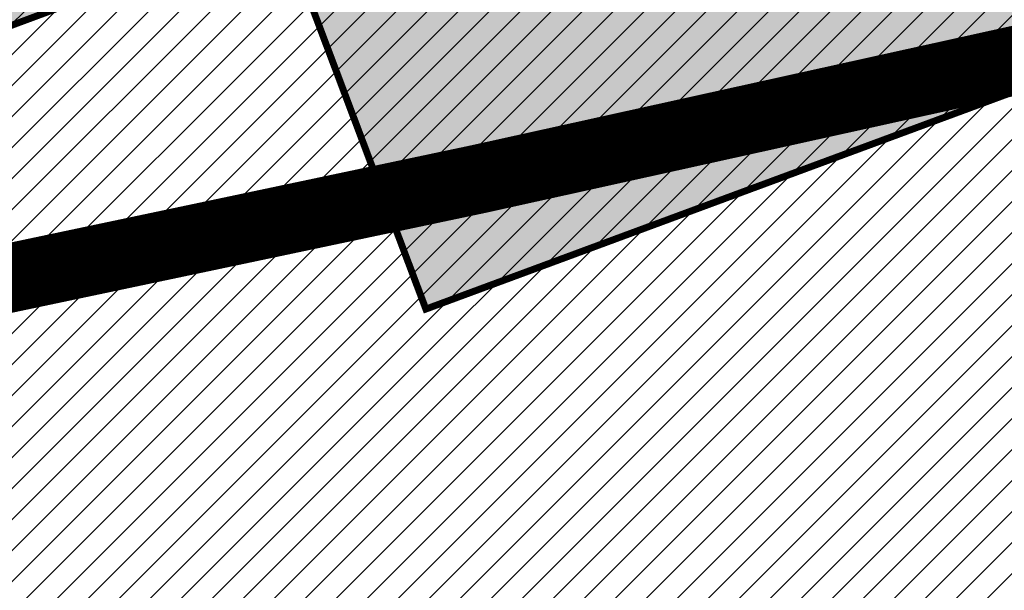
# Model space of a CAD drawing. Units: millimetres. Extents: x -511153 to 25189, y -6563528 to 13100.
# Drawn here: x 8594 to 8608, y 9811 to 9820 of the extents above; entities that cross this region are included whole.
import ezdxf

# ---------------------------------------------------------------- set-up
doc = ezdxf.new("R2010")
doc.units = ezdxf.units.MM
for name, pattern in [('ACAD_ISO04W100', [30, 24, -3, 0, -3]), ('CENTER', [16, 10, -2, 2, -2]), ('Tkm_921_50', [4, 1, -3])]:
    doc.linetypes.add(name, pattern=pattern)
doc.layers.add('______MAANTEEAMETI_PLANEERING', color=7, linetype='Continuous', lineweight=13)
doc.layers.add('OPT-kontaktv-elamumaa', color=2, linetype='Continuous', lineweight=9)
for name, color, linetype in [('OPT-maapealne hoonestusala', 7, 'CENTER'), ('OPT-tee kontuurjoon', 7, 'Continuous'), ('tee', 253, 'Continuous'), ('TL_katend_AB_JRT', 133, 'Continuous'), ('TL_katend_AB_KT', 41, 'Continuous'), ('TL_katend_muldeserv', 34, 'Continuous'), ('TL_L_kattemärgistus', 7, 'Continuous'), ('TL_tee_äk_8x20', 210, 'Continuous'), ('TL_tee_äk_ST_10cm', 192, 'Continuous')]:
    doc.layers.add(name, color=color, linetype=linetype)
for name, color, linetype, true_color in [('TL_katend_AB_ST-1', 7, 'Continuous', 0xcbcbcb), ('TL_katend_AB_ST-1a', 7, 'Continuous', 0xcbcbcb), ('TL_katend_haljastus_muru', 7, 'Continuous', 0xe9ffa8), ('TL_tee_murukaitseriba', 7, 'Murukaitse', 0xb57e40), ('TL_tee_servajoon', 1, 'Continuous', 0xff0000)]:
    doc.layers.add(name, color=color, linetype=linetype, true_color=true_color)
doc.styles.add('RP_lines', font='swissl.ttf')
doc.linetypes.add('Murukaitse', pattern='A,0.4,["|",RP_lines,S=0.29,R=0,X=0,Y=-0.305],0', length=0.4)

# ---------------------------------------------------------------- blocks, each defined once
blk = doc.blocks.new('A$C081406f7')
at = {"layer": 'TL_katend_AB_JRT', "transparency": 33554687}
h = blk.add_hatch(color=256, dxfattribs=at)
h.dxf.hatch_style = 1
edge = h.paths.add_edge_path()
edge.add_line((1238.03755399806, 895.507727028802), (1236.573238190264, 895.8329641995952))
edge.add_arc((812.6538120446494, 989.9891250981018), 434.2499999985864, 278.42358354365007, 347.4773947864304, ccw=False)
edge.add_arc((966.0656855625566, -45.96326742041856), 613.0000000020066, 98.42358354406406, 103.1092081943174)
edge.add_line((827.0324824559502, 551.0616637477651), (818.9343210194493, 549.1757905371487))
edge.add_arc((753.8404723717831, 828.6964348163456), 286.9999994948129, 278.9447611017615, 283.1092081942477, ccw=False)
edge.add_arc((797.1422542578075, 553.583357302472), 8.499999972982454, 213.8656565551455, 278.94476124885875, ccw=False)
edge.add_arc((751.3486475009704, 522.8511579474434), 46.6499999998294, 33.86565664215939, 80.02617908076444)
edge.add_arc((767.3693766439101, 613.9527702359483), 45.84955418204962, 246.36187232451698, 260.02621233503993, ccw=False)
edge.add_arc((747.5822471051943, 568.7438330380246), 3.499999999808036, 66.36197162021725, 148.5176474908606)
edge.add_line((744.5974434057716, 570.5716587612405), (744.4117226545932, 570.2683804025874))
edge.add_arc((767.3694772499148, 613.9531991500407), 49.34999376957271, 242.2766531950009, 244.023942322641)
edge.add_line((745.7544007047545, 569.5886823488399), (745.8766449912218, 569.7883048802614))
edge.add_arc((747.5822471051943, 568.7438330380246), 2.000000000103188, 66.36197162043612, 148.517647481358, ccw=False)
edge.add_arc((767.3695055353455, 613.9531969800591), 47.34999680062581, 246.3619396387566, 260.026147109813)
edge.add_arc((751.3486474951496, 522.8511579390615), 45.150000008897, 27.125517666999883, 80.02617907527531, ccw=False)
edge.add_arc((801.6699142513098, 559.9189355196431), 19.35000019557606, 238.40627321629, 245.9109499611945)
edge.add_arc((751.3486473585945, 522.8511578729376), 46.65000016205802, 24.57761558553081, 27.67903173071565)
edge.add_line((792.6601932924241, 544.5209222389385), (792.7407693163259, 544.604107350111))
edge.add_arc((797.1422542715445, 553.5833573210984), 9.99999999262469, 243.8866438613974, 278.944761133879)
edge.add_arc((753.8404721090337, 828.6964359162375), 288.5000006254982, 278.944761119395, 283.1092081727512)
edge.add_line((819.2745326608419, 547.7148812180385), (827.3726943674264, 549.6007544901222))
edge.add_arc((966.0656855709385, -45.96326740831137), 611.4999999908547, 98.42358354425102, 103.10920818013199, ccw=False)
edge.add_arc((812.6538120339392, 989.989125110209), 435.7500000124755, 278.4235835458725, 347.4773947851821)
at = {"layer": 'TL_katend_AB_KT', "transparency": 33554687}
h = blk.add_hatch(color=256, dxfattribs=at)
h.dxf.hatch_style = 1
edge = h.paths.add_edge_path()
edge.add_arc((760.1527486059349, 607.7751159192994), 36.50000031233424, 216.4709249278293, 220.5661217626804)
edge.add_arc((767.3694800558733, 613.953204694204), 45.99999998242128, 220.5661217680934, 239.0436415470302)
edge.add_arc((744.7365387036698, 576.220593274571), 1.999999996075174, 239.0436414859668, 290.8371826000182)
edge.add_arc((747.5822397817392, 568.7438758024946), 5.999957427756725, 66.36174381000382, 110.8372624563138, ccw=False)
edge.add_arc((767.369480105117, 613.9532048217952), 43.35000012027727, 246.36197163502, 260.0261790581303)
edge.add_arc((751.3486475094687, 522.851157954894), 49.14999998997733, 33.86565664101278, 80.02617908894189, ccw=False)
edge.add_arc((797.1422542728251, 553.5833573248237), 5.999999996550032, 213.8656566117462, 278.9447611262895)
edge.add_arc((753.8404722156702, 828.6964352149516), 284.4999999166608, 278.9447611201475, 283.1092081957379)
edge.add_line((818.3673013777006, 551.6106393486261), (826.4654628441203, 553.4965125657618))
edge.add_arc((966.0656856120331, -45.96326782554388), 615.5000004091335, 98.42358354416808, 103.10920819244808, ccw=False)
edge.add_arc((812.6538122210186, 989.9891245244071), 431.7499994060585, 278.4235835301186, 301.2678118288986)
edge.add_arc((1036.229862837587, 621.8053231630474), 0.9999999931718436, 301.267811466231, 384.6241389301952)
edge.add_line((1037.138923479128, 622.2219869801775), (1035.411402901169, 625.9910231325775))
edge.add_line((1035.411402901169, 625.9910231325775), (1043.022154523758, 629.4504788648337))
edge.add_line((1043.022154523758, 629.4504788648337), (1044.174065098632, 626.9162925630808))
edge.add_arc((1045.0844305465, 627.3300978131592), 1.000000016831884, 204.4440994609513, 302.6560834414602)
edge.add_arc((812.6538120288169, 989.9891251008958), 431.7500000139557, 302.6560844126325, 330.7799349023452)
edge.add_arc((1188.591380374623, 779.7119099330157), 0.9999999994466008, 330.7799348853426, 490.6167012945004)
edge.add_line((1187.94038486341, 780.4709915118292), (1187.495170743205, 780.089171689935))
edge.add_line((1187.495170743205, 780.089171689935), (1184.793539382983, 783.2393602589145))
edge.add_line((1184.793539382983, 783.2393602589145), (1188.145013480564, 786.1136159887537))
edge.add_arc((1165.490360954311, 812.5296650798991), 34.80001337170807, 310.6167013353277, 311.8109274034694)
edge.add_line((1188.690647156094, 786.5915145901963), (1190.738482284825, 784.3020145865157))
edge.add_arc((1191.483831148362, 784.9686892200261), 0.9999999976706904, 221.8109274321829, 331.5780255344601)
edge.add_arc((812.6538120631594, 989.9891250934452), 431.7499999812208, 331.5780253392793, 340.1870040582577)
edge.add_arc((1217.905096948612, 843.9858423052356), 0.9999999971670548, 340.1870038771584, 441.6590611897906)
edge.add_arc((1217.760033741477, 842.9964199140668), 1.999999997926284, 81.6590609044218, 160.0567078618602)
edge.add_arc((812.6535318527604, 989.9893153356388), 428.9503326123771, 333.29984260979995, 340.0566967037109, ccw=False)
edge.add_arc((1165.490369807347, 812.5296550029889), 33.99999995879758, 310.6167010714677, 333.2998485069722, ccw=False)
edge.add_line((1187.624217073317, 786.7208812544122), (1175.922845574678, 776.6856749244034))
edge.add_line((1175.922845574678, 776.6856749244034), (1172.531351141632, 779.0466232066974))
edge.add_line((1172.531351141632, 779.0466232066974), (1185.020235039177, 789.7572075817734))
edge.add_arc((1165.490310639143, 812.5297115659341), 30.00008141288409, 310.6167165254561, 333.2998027803677)
edge.add_arc((812.6526808926137, 989.989652809687), 424.9512476492056, 333.2998534577906, 340.0566929611683)
edge.add_arc((1217.760033742175, 842.9964199122041), 6.000000000047609, 72.15919044273221, 160.0567078173691, ccw=False)
edge.add_arc((1219.904647490126, 849.6597998198122), 0.9999999942846093, 252.1591901560946, 340.9872202558288)
edge.add_arc((812.6538119966863, 989.9891251111403), 431.7500000491686, 340.9872199025498, 347.4773947858894)
edge.add_line((1234.132711845683, 896.3750261487439), (1245.27446086565, 946.5385396732017))
edge.add_arc((1215.988144716946, 953.0432830872014), 30.0000000073968, 347.4773947870228, 361.8389063469438)
edge.add_arc((1279.955184762599, 955.0970085663721), 33.99999999687243, 167.477394787649, 181.8389063511254, ccw=False)
edge.add_line((1246.764026471879, 962.4690510993823), (1250.666872519185, 980.0408407850191))
edge.add_arc((1283.858030817937, 972.6687982473522), 34.00000000573532, 149.221597690627, 167.4773947829236, ccw=False)
edge.add_arc((1228.872248320025, 1005.418816999532), 30.00000003466059, 329.2215977175597, 365.1314120587608)
edge.add_arc((1215.575752781937, 1004.224788232706), 43.34999997047248, 5.131412069857352, 26.48547937324309)
edge.add_arc((1305.975541555905, 1049.267858514562), 57.64999998398533, 190.8671647634259, 206.4854793711078, ccw=False)
edge.add_arc((1295.663835851243, 1047.288264896721), 47.14999686824728, 161.6062736441554, 190.8671647448665, ccw=False)
edge.add_arc((1249.97379488172, 1062.481762013398), 1.000000000257591, 341.6062887274181, 421.2869335099446)
edge.add_line((1250.454218402854, 1063.358798637986), (1249.886534570018, 1063.669730770402))
edge.add_line((1249.886534570018, 1063.669730770402), (1251.394356979989, 1066.422635067254))
edge.add_arc((1251.870591191924, 1067.304499796592), 1.002239704595311, 241.6295825645544, 332.3749281381316)
edge.add_arc((1295.663837659056, 1047.288277206011), 47.15000119949782, 153.89316580047, 155.5017181325828, ccw=False)
edge.add_arc((1247.082247634768, 1061.075199609622), 9.349999986054199, 31.74660386353679, 48.11787214852751, ccw=False)
edge.add_arc((1295.663836585241, 1047.288277724758), 44.73000000743441, 155.278346564984, 190.8670968412742)
edge.add_arc((1305.975541565218, 1049.267858513631), 55.22999999285027, 190.8670968416671, 206.4854793678936)
edge.add_arc((1215.575752748991, 1004.224788219668), 45.770000004756, 5.13141208807059, 26.485479366982076, ccw=False)
edge.add_arc((1228.872248351923, 1005.418816993013), 32.4200000035485, -30.778402303526093, 5.131412084076601, ccw=False)
edge.add_arc((1283.858030845411, 972.668798238039), 31.58000003442354, 149.2215977017475, 167.4773947747526)
edge.add_line((1253.029302021721, 979.5161248175427), (1249.126455974416, 961.944335131906))
edge.add_arc((1279.955184770282, 955.0970085663721), 31.58000000418229, 167.4773947885499, 181.8389063478702)
edge.add_arc((1215.988144712057, 953.0432830899954), 32.42000001252146, -12.522605213988925, 1.8389063447784793, ccw=False)
edge.add_line((1247.636890367721, 946.0138237057254), (1236.495141344378, 895.8503101719543))
edge.add_arc((812.6538120427867, 989.9891250999644), 434.1700000002187, 278.42358354346834, 347.4773947848645, ccw=False)
edge.add_arc((966.0656855832785, -45.96326759457588), 613.0800001776895, 98.42358354387078, 103.1092081993893)
edge.add_line((827.0143377571367, 551.139578894712), (818.9161764063174, 549.2537057027221))
edge.add_arc((753.8404720904073, 828.6964361043647), 286.9200008130086, 278.9447611172761, 283.109208193448, ccw=False)
edge.add_arc((797.1422542647924, 553.5833573127165), 8.41999998410468, 213.8656565810622, 278.9447611924826, ccw=False)
edge.add_arc((751.3486474859528, 522.851157923229), 46.73000002580049, 33.8656566573899, 80.02617906766403)
edge.add_arc((767.369376640534, 613.9527702154592), 45.76955416166526, 246.3618721442954, 260.0262123929947, ccw=False)
edge.add_arc((747.5822471056599, 568.7438330370933), 3.580000000794662, 66.36197163623568, 148.5176474823764)
edge.add_line((744.5292193212081, 570.6134376348928), (744.340787722962, 570.3057325137779))
edge.add_arc((767.3694800275844, 613.9532046541572), 49.34999993420625, 223.1687855200663, 242.1835772926261, ccw=False)
edge.add_arc((734.9137852214044, 583.5085356822237), 4.849999999742296, 147.9953772060585, 223.1687855372423, ccw=False)
at = {"layer": 'TL_katend_AB_ST-1', "transparency": 33554687}
h = blk.add_hatch(color=256, dxfattribs=at)
h.dxf.hatch_style = 1
edge = h.paths.add_edge_path()
edge.add_arc((812.6538120451023, 989.9891250999317), 439.7499999994026, 329.1656911989991, 347.4773947862981, ccw=False)
edge.add_line((1190.24652635667, 764.5921317785978), (1195.734343631309, 758.1931613320485))
edge.add_arc((812.6538120377772, 989.9891251030349), 447.7500000072626, 328.8225317429508, 347.4773947864541)
edge.add_line((1249.752080455539, 892.9058296671137), (1241.942396150451, 894.640427907927))
edge = h.paths.add_edge_path()
edge.add_line((1188.507780290092, 746.650149484165), (1183.072854464524, 752.9874468091875))
edge.add_arc((812.6538120388068, 989.9891251101944), 439.7500000103236, 278.4235835436294, 327.38805567544057, ccw=False)
edge.add_arc((966.0656854923582, -45.96326703297018), 607.4999996094772, 98.42358354326451, 103.1092081977098)
edge.add_line((828.2799255345017, 545.7049963362515), (820.1817640931113, 543.8191231256351))
edge.add_arc((753.8404721696679, 828.6964354868924), 292.5000001918716, 280.09026339056476, 283.10920819885985, ccw=False)
edge.add_line((805.0863028849708, 540.7205424914137), (822.7900541730924, 532.6188185373321))
edge.add_line((822.7900541730924, 532.6188185373321), (830.8882156414911, 534.5046917553991))
edge.add_arc((966.0656856852402, -45.96326812357438), 596.000000716012, 99.46706994570133, 103.10920819206348, ccw=False)
edge.add_arc((851.5048620565321, 641.0506099481026), 100.4999999828919, 279.4670699351711, 286.4356530206747)
edge.add_line((879.9401659602299, 544.6572310859337), (899.0699530269485, 550.300370849669))
edge.add_arc((927.222318988468, 454.8661286644201), 99.50000146082442, 102.08444742120781, 106.43565301287401, ccw=False)
edge.add_arc((812.65381204593, 989.9891250999644), 447.7499999984702, 282.08444737342, 327.079786166336)
at = {"layer": 'TL_katend_haljastus_muru', "transparency": 33554687}
h = blk.add_hatch(color=256, dxfattribs=at)
h.dxf.hatch_style = 1
edge = h.paths.add_edge_path()
edge.add_line((1243.063328972436, 847.7635749289766), (1253.506122960011, 891.6215576566756))
edge.add_arc((1196.159317539306, 905.2761043962091), 58.95000202393731, 346.6069865200353, 347.4773947664252)
edge.add_line((1253.706930728513, 892.4942831313238), (1276.790438730503, 996.4231962505728))
edge.add_arc((1375.436513572582, 974.5130521981046), 101.0499999710493, 159.5899725967606, 167.4773947881891, ccw=False)
edge.add_arc((1303.581058416632, 1045.735516730696), 42.62521708250623, 235.8831626722168, 237.58250136364802, ccw=False)
edge.add_arc((1276.868920122506, 1006.306809296831), 4.999999999939782, 55.88321067017176, 96.62189749593348)
edge.add_line((1276.292336159153, 1011.273453126661), (1274.60624751565, 1011.077712965198))
edge.add_arc((1223.635774937691, 1008.229305545799), 51.04999999654638, -12.522605214452483, 3.1985606929936807, ccw=False)
edge.add_line((1273.471322901431, 997.1604005051777), (1250.288996250718, 892.7865760354325))
edge.add_arc((812.6538120432524, 989.9891251018271), 448.3000000014578, 282.0844473736923, 347.4773947861269, ccw=False)
edge.add_arc((927.2223186838673, 454.8661297755316), 98.95000030985324, 102.0844473837559, 106.4356530253658)
edge.add_line((899.22556911828, 549.7728448966518), (880.0957820513286, 544.1297051319852))
edge.add_arc((851.5048620732268, 641.0506098754704), 101.0499999084114, 279.46706993886653, 286.43565302329694, ccw=False)
edge.add_arc((966.0656855388079, -45.96326741855592), 595.4499999966051, 99.46706994190885, 103.109208200479)
edge.add_line((831.0129598825006, 533.9690249990672), (822.9147984792944, 532.08315179497))
edge.add_arc((845.3574338270118, 435.711835344322), 98.9500000797451, 103.1092082037347, 116.9660135449817)
edge.add_arc((751.3486483646557, 522.8511579614133), 49.14999913702625, 0.33671003094440266, 1.2269163271724892, ccw=False)
edge.add_arc((805.4975462112343, 523.1692761359736), 4.999833155185809, 180.3355383773831, 221.4667302668821)
edge.add_line((801.7509694561595, 519.8584614023566), (802.9135309509002, 518.5428808871657))
edge.add_arc((835.2644851253135, 479.0521444464102), 51.0500000061528, 103.10920820280859, 129.3244582341293, ccw=False)
edge.add_line((823.6859451188939, 528.7717573968694), (915.102911330061, 550.0606399392709))
edge.add_arc((812.6538120447658, 989.9891250999644), 451.7000000001669, 283.1092081983146, 335.3274117287737)
edge.add_line((1223.117211835342, 801.4349221969023), (1236.844962685136, 831.3188452217728))
edge.add_arc((965.1867094995687, 956.1102527808398), 298.9499990373089, 335.3274117203287, 336.7620540418408)
edge.add_arc((1185.716525518801, 861.4181211972609), 58.95000000122639, 336.7620540398251, 346.606986522759)
h = blk.add_hatch(color=256, dxfattribs=at)
h.dxf.hatch_style = 1
edge = h.paths.add_edge_path()
edge.add_line((827.3726941925706, 549.6007544528693), (819.2745327240555, 547.714881233871))
edge.add_arc((753.8404716150835, 828.6964383739978), 288.5000031301612, 278.9447611404078, 283.109208170526, ccw=False)
edge.add_arc((797.1422542716609, 553.5833573061973), 9.999999977825247, 262.7163438422643, 278.9447611464947, ccw=False)
edge.add_arc((751.3486464108573, 522.8511574687436), 49.15000119009422, 22.43861369414691, 25.053011532906908, ccw=False)
edge.add_arc((801.6699141670251, 559.9189353343099), 18.94999999052705, 255.038056252985, 280.0902634015744)
edge.add_arc((753.8404724948341, 828.6964338449761), 291.9499985186087, 280.0902633834053, 283.1092082043326)
edge.add_line((820.0570197564084, 544.3547898605466), (828.1551812248072, 546.2406630776823))
edge.add_arc((966.0656855285633, -45.96326746605337), 608.0500000401004, 98.42358354063629, 103.1092081917813, ccw=False)
edge.add_arc((812.6538120425539, 989.9891250990331), 439.2000000018271, 278.423583543394, 347.4773947864418)
edge.add_line((1241.405480354675, 894.7596815368161), (1252.252717597992, 943.5972142443061))
edge.add_arc((1213.741211875458, 952.1509518325329), 39.44999999676814, 347.4773947846023, 360.9731280687087)
edge.add_line((1253.185522015672, 952.8209498142824), (1253.087769267848, 958.5758771495894))
edge.add_arc((1273.634805319714, 958.92488750536), 20.54999996946815, 174.0898635952401, 180.973128070792, ccw=False)
edge.add_line((1253.194036488188, 961.0408904170617), (1250.668868624023, 961.6017519775778))
edge.add_arc((1279.95518476062, 955.0970085654408), 29.99999999517376, 167.4773947854819, 181.8389063494777)
edge.add_arc((1215.988144735922, 953.0432830853388), 33.99999998826213, -12.522605217243381, 1.8389063515912767, ccw=False)
edge.add_line((1249.179303017445, 945.6712405513972), (1238.037553997594, 895.5077270297334))
edge.add_arc((812.6538120429032, 989.9891250971705), 435.7500000001749, 278.42358354334146, 347.4773947867064, ccw=False)
edge.add_arc((966.0656851880485, -45.96326574217528), 611.4999982846591, 98.42358353278287, 103.1092081973469)
h = blk.add_hatch(color=256, dxfattribs=at)
h.dxf.hatch_style = 1
edge = h.paths.add_edge_path()
edge.add_arc((1036.229862829205, 621.8053231649101), 0.9999999991748993, 301.2678118270315, 384.6241386441937)
edge.add_line((1037.138923478662, 622.2219869801775), (1036.911252398975, 622.1187066407874))
edge.add_line((1036.911252398975, 622.1187066407874), (1036.151446256205, 621.6862905966118))
edge.add_line((1036.151446256205, 621.6862905966118), (1032.1770407164, 618.6602832134813))
edge.add_line((1032.1770407164, 618.6602832134813), (1027.750290713622, 616.3930648341775))
edge.add_line((1027.750290713622, 616.3930648341775), (1023.184885228053, 614.3847092622891))
edge.add_line((1023.184885228053, 614.3847092622891), (1018.125743080862, 613.3046051720157))
edge.add_line((1018.125743080862, 613.3046051720157), (1014.432319921558, 609.723156677559))
edge.add_line((1014.432319921558, 609.723156677559), (1010.414772594813, 606.6979570621625))
edge.add_line((1010.414772594813, 606.6979570621625), (1005.794959774357, 604.8303003776819))
edge.add_line((1005.794959774357, 604.8303003776819), (1001.336525797029, 602.6524657933041))
edge.add_line((1001.336525797029, 602.6524657933041), (996.7110752105946, 600.8274721475318))
edge.add_line((996.7110752105946, 600.8274721475318), (991.8623386577237, 599.507104231976))
edge.add_line((991.8623386577237, 599.507104231976), (987.574975523632, 596.9720142483711))
edge.add_line((987.574975523632, 596.9720142483711), (983.0642505454598, 594.9214454488829))
edge.add_line((983.0642505454598, 594.9214454488829), (978.5228399198968, 592.9385759914294))
edge.add_line((978.5228399198968, 592.9385759914294), (973.941727820551, 591.0490486184135))
edge.add_line((973.941727820551, 591.0490486184135), (969.3239508505212, 589.2511096289381))
edge.add_line((969.3239508505212, 589.2511096289381), (964.7261809711345, 587.4006540905684))
edge.add_line((964.7261809711345, 587.4006540905684), (960.1031710930401, 585.6122669233009))
edge.add_line((960.1031710930401, 585.6122669233009), (955.4646149456967, 583.8613925958052))
edge.add_line((955.4646149456967, 583.8613925958052), (950.7836471243063, 582.2276071533561))
edge.add_line((950.7836471243063, 582.2276071533561), (946.0913975366857, 580.6250465679914))
edge.add_line((946.0913975366857, 580.6250465679914), (941.4021626932081, 579.00751078967))
edge.add_line((941.4021626932081, 579.00751078967), (936.4634206431219, 578.2084774272516))
edge.add_line((936.4634206431219, 578.2084774272516), (936.2224882554729, 578.00624095276))
edge.add_line((936.2224882554729, 578.00624095276), (931.9555834888015, 575.968684987165))
edge.add_line((931.9555834888015, 575.968684987165), (927.0675875190645, 575.0293290941045))
edge.add_line((927.0675875190645, 575.0293290941045), (922.2968383649131, 573.6803954206407))
edge.add_line((922.2968383649131, 573.6803954206407), (917.6185206557857, 571.9548863200471))
edge.add_line((917.6185206557857, 571.9548863200471), (912.7958880483638, 570.7805412458256))
edge.add_line((912.7958880483638, 570.7805412458256), (907.8464373840252, 570.1632401812822))
edge.add_line((907.8464373840252, 570.1632401812822), (902.9982063852949, 569.1284569567069))
edge.add_line((902.9982063852949, 569.1284569567069), (898.1064253980294, 568.3092547198758))
edge.add_line((898.1064253980294, 568.3092547198758), (893.2752971991431, 567.1927171302959))
edge.add_line((893.2752971991431, 567.1927171302959), (888.3887439629762, 566.3610947942361))
edge.add_line((888.3887439629762, 566.3610947942361), (883.5381345682545, 565.3199134701863))
edge.add_line((883.5381345682545, 565.3199134701863), (878.656059077708, 564.4472879730165))
edge.add_line((878.656059077708, 564.4472879730165), (873.7231175325578, 563.712169197388))
edge.add_line((873.7231175325578, 563.712169197388), (868.7466665041866, 562.9847462745383))
edge.add_line((868.7466665041866, 562.9847462745383), (863.8050480078673, 562.0436284076422))
edge.add_line((863.8050480078673, 562.0436284076422), (858.950076917652, 560.622008212842))
edge.add_line((858.950076917652, 560.622008212842), (853.8126882644137, 560.7767090499401))
edge.add_line((853.8126882644137, 560.7767090499401), (848.9507730293553, 559.4141397420317))
edge.add_line((848.9507730293553, 559.4141397420317), (844.1110788760707, 557.9756693225354))
edge.add_line((844.1110788760707, 557.9756693225354), (839.1173581294715, 557.3049517506734))
edge.add_line((839.1173581294715, 557.3049517506734), (834.330795812537, 555.659791700542))
edge.add_line((834.330795812537, 555.659791700542), (829.3670420557028, 554.8362799081951))
edge.add_line((829.3670420557028, 554.8362799081951), (824.3382409241749, 554.3166474299505))
edge.add_line((824.3382409241749, 554.3166474299505), (819.4928994851653, 553.0780198425055))
edge.add_line((819.4928994851653, 553.0780198425055), (814.6549463727279, 552.0070449234918))
edge.add_line((814.6549463727279, 552.0070449234918), (809.8189375266666, 551.015631314367))
edge.add_line((809.8189375266666, 551.015631314367), (804.9660223099636, 550.1132159661502))
edge.add_line((804.9660223099636, 550.1132159661502), (803.4572153141489, 549.8751984005794))
edge.add_line((803.4572153141489, 549.8751984005794), (803.6847075127298, 548.5968062253669))
edge.add_arc((753.8404721800471, 828.6964354263619), 284.5000001308168, 280.0902633899815, 283.1092081940473)
edge.add_line((818.3673013824737, 551.6106393495575), (826.4654628509888, 553.4965125676244))
edge.add_arc((966.0656855086563, -45.96326786559075), 615.5000004249463, 98.42358353338949, 103.10920818156819, ccw=False)
edge.add_arc((812.6538119951729, 989.9891250850633), 431.7500000024169, 278.4235835498837, 301.2678118159118)
at = {"layer": 'TL_katend_muldeserv', "transparency": 33554687, "flags": 128}
for points in [[(797.0798128184397, 541.533248802647, 0.01012336774042802), (796.2860571630299, 543.369179607369, 0.06000797449853395), (798.7359464315232, 543.4580106530339, 0.01817282838653099), (819.3312346829334, 547.4713963512331), (827.4293961517978, 549.3572695674375, -0.02044774350896153), (876.5235440545948, 558.6926408428699, 0.310765706009171), (1238.281606632285, 895.453520834446), (1249.423355652136, 945.6170343561098, 0.06274606681196913), (1250.220505996142, 954.142347112298, -0.06274606680015674), (1250.912921258598, 961.5475457822904)], [(826.4087608921109, 553.7399974502623, -0.02044774350887744), (875.8643381064758, 563.1440953724086, 0.100008178065113), (1036.619142081705, 621.1642602486536, 0.3806450973917969), (1036.911658316152, 622.1178210265934), (1035.184137730743, 625.8868571957573)]]:
    blk.add_lwpolyline(points, format="xyb", dxfattribs=at)
at = {"layer": 'TL_L_kattemärgistus', "flags": 128}
blk.add_lwpolyline([(877.1461274513276, 554.4884893335402, 0.3107657060096528), (1242.430501419236, 894.532015517354)], format="xyb", dxfattribs=at)
at = {"layer": 'TL_L_kattemärgistus', "linetype": 'Tkm_921_50', "transparency": 33554687, "const_width": 0.1, "flags": 128}
blk.add_lwpolyline([(877.65884319006, 551.0262469146401, 0.3107657060096111), (1245.847238303162, 893.7731287861243)], format="xyb", dxfattribs=at)
at = {"layer": 'TL_L_kattemärgistus', "const_width": 0.1, "flags": 128}
blk.add_lwpolyline([(906.2870044753654, 552.6501401299611, 0.2933345712097904), (1249.263975185808, 893.0142420539632)], format="xyb", dxfattribs=at)
at = {"layer": 'TL_tee_murukaitseriba', "linetype": 'Murukaitse', "flags": 128}
for points in [[(1274.60624751565, 1011.077712965198, -0.06870432301098478), (1273.471322901081, 997.160400503315), (1250.288996250718, 892.7865760354325, -0.2933345712094268), (906.5068252736237, 551.6234080241993, 0.0189879977894572), (899.22556911828, 549.7728448966518), (880.0957820513286, 544.1297051319852, -0.03041555375566649), (868.1256390891504, 541.3768808748573, 0.01589316403489775), (831.0129599509528, 533.9690250148997), (822.9147984826704, 532.0831517959014, 0.06053550219675598), (800.4873791199643, 523.903562316671, 0.06053550219675598)], [(796.7774521847023, 541.6113872900605, 0.1097483462608301), (804.9899431994418, 541.2620356222615, 0.01317339366891661), (820.0570197564084, 544.3547898605466), (828.1551812248072, 546.2406630776823, -0.02044774350887462), (876.9923127304064, 555.5271620564163, 0.3107657060089399), (1241.405480354675, 894.7596815368161), (1252.252717597992, 943.5972142443061, 0.05895440418153254), (1253.185522015672, 952.8209498142824), (1253.087769267848, 958.5758771495894, -0.03004294086435156), (1253.194036488188, 961.0408904170617)]]:
    blk.add_lwpolyline(points, format="xyb", dxfattribs=at)
at = {"layer": 'TL_tee_servajoon', "flags": 128}
for points in [[(798.6970758910757, 543.7049703281373, 0.01817282838656195), (819.2745327240555, 547.714881233871), (827.3726941930363, 549.6007544500753, -0.02044774350889433), (876.4869215018116, 558.9399438723922, 0.3107657060094743), (1238.03755399771, 895.5077270297334), (1249.179303017678, 945.6712405513972, 0.06274606681060192), (1249.9706347459, 954.1343247471377, -0.06274606680180465), (1250.668868624023, 961.6017519775778)], [(798.0751472439151, 547.6563251279294, 0.01817282838767965), (818.3673013824737, 551.6106393495575), (826.4654628509888, 553.4965125676244, -0.02044774350888316), (875.900960659259, 562.896792341955, 0.100008178065064), (1036.748901832616, 620.9505726099014, 0.380645097710981), (1037.138923478662, 622.2219869801775), (1035.411402893253, 625.9910231493413)]]:
    blk.add_lwpolyline(points, format="xyb", dxfattribs=at)
at = {"layer": 'TL_tee_äk_8x20'}
for radius in [434.1699999989573, 434.2499999989273]:
    blk.add_arc((812.6538120439509, 989.9891250990331), radius, 278.4235835414015, 347.4773947981402, dxfattribs=at)
at = {"layer": 'TL_tee_äk_ST_10cm'}
for centre, radius in [((812.6538120433688, 989.9891250990331), 439.6000000013691), ((812.6538120448822, 989.9891250990331), 439.7499999995363)]:
    blk.add_arc(centre, radius, 278.4235835414015, 347.4773947981402, dxfattribs=at)
at = {"layer": 'TL_tee_äk_ST_10cm', "transparency": 33554687}
for centre, radius in [((812.6538120462792, 989.9891250999644), 447.7499999983971), ((812.6538120458135, 989.9891250999644), 447.8999999985322)]:
    blk.add_arc(centre, radius, 282.0844473745624, 347.4773947981402, dxfattribs=at)
blk = doc.blocks.new('ringtee')
at = {"layer": 'TL_katend_AB_JRT', "transparency": 33554687}
h = blk.add_hatch(color=256, dxfattribs=at)
h.dxf.hatch_style = 1
edge = h.paths.add_edge_path()
edge.add_line((546191.9906364102, 6583318.37468783), (546190.5263206024, 6583318.699925001))
edge.add_arc((545766.6068944568, 6583412.856085899), 434.2499999985864, 278.42358354365007, 347.4773947864304, ccw=False)
edge.add_arc((545920.0187679747, 6582376.903693381), 613.0000000020066, 98.42358354406406, 103.1092081943174)
edge.add_line((545780.9855648681, 6582973.928624549), (545772.8874034316, 6582972.042751338))
edge.add_arc((545707.7935547839, 6583251.563395618), 286.9999994948129, 278.9447611017615, 283.1092081942477, ccw=False)
edge.add_arc((545751.0953366678, 6582976.450318099), 8.49999996870828, 213.865656536953, 278.94476126769223, ccw=False)
edge.add_arc((545705.3017299148, 6582945.71811875), 46.64999999734147, 33.86565664145494, 81.66303267075014)
edge.add_arc((545718.7136492588, 6583037.240230141), 45.84960245535123, 247.1937190917103, 261.6630640675576, ccw=False)
edge.add_arc((545699.5849273937, 6582991.748744538), 3.50000000076952, 67.19381282574767, 151.2623836694937)
edge.add_line((545696.5160199637, 6582993.431541968), (545696.4014566423, 6582993.222613537))
edge.add_arc((545718.7137302399, 6583037.240616707), 49.34999651672339, 243.1200181077078, 244.8635764453331)
edge.add_line((545697.7510846307, 6582992.564116785), (545697.8312660049, 6582992.71034307))
edge.add_arc((545699.584927393, 6582991.748744539), 1.999999999868374, 67.19381279871669, 151.2623836655055, ccw=False)
edge.add_arc((545718.7136492642, 6583037.240230167), 47.34960248180469, 247.193722067318, 261.6630630713058)
edge.add_arc((545705.3017299087, 6582945.718118742), 45.15000000667688, 27.12551766570442, 81.66303266432323, ccw=False)
edge.add_arc((545755.6229966634, 6582982.785896321), 19.35000019557606, 238.40627321629, 245.9109499611945)
edge.add_arc((545705.3017297707, 6582945.718118674), 46.65000016205802, 24.57761558553081, 27.67903173071565)
edge.add_line((545746.6132757046, 6582967.38788304), (545746.6938517285, 6582967.471068151))
edge.add_arc((545751.0953366837, 6582976.450318122), 9.99999999262469, 243.8866438613974, 278.944761133879)
edge.add_arc((545707.7935545212, 6583251.563396717), 288.5000006254982, 278.944761119395, 283.1092081727512)
edge.add_line((545773.227615073, 6582970.581842019), (545781.3257767796, 6582972.467715291))
edge.add_arc((545920.0187679831, 6582376.903693393), 611.4999999908547, 98.42358354425102, 103.10920818013199, ccw=False)
edge.add_arc((545766.6068944435, 6583412.856085914), 435.7500000156145, 278.4235835461518, 347.4773947848964)
at = {"layer": 'TL_katend_AB_KT', "transparency": 33554687}
h = blk.add_hatch(color=256, dxfattribs=at)
h.dxf.hatch_style = 1
edge = h.paths.add_edge_path()
edge.add_arc((545718.6642415745, 6583037.169813977), 45.91391980245781, 219.2663309427136, 239.884554654261)
edge.add_arc((545696.6309723585, 6582999.183403218), 2.000000000717343, 239.8754827663071, 291.6690237519834)
edge.add_arc((545699.5849273922, 6582991.748744536), 6.000000002989348, 67.19381281250571, 111.66902372785259, ccw=False)
edge.add_arc((545718.7136492446, 6583037.240230099), 43.34960241136286, 247.1937136827834, 261.6630658891829)
edge.add_arc((545705.3017299154, 6582945.71811875), 49.14999999863173, 33.865656643315106, 81.66303267121828, ccw=False)
edge.add_arc((545751.095336685, 6582976.450318126), 5.999999996550032, 213.8656566117462, 278.9447611262895)
edge.add_arc((545707.7935546278, 6583251.563396016), 284.4999999166608, 278.9447611201475, 283.1092081957379)
edge.add_line((545772.3203837898, 6582974.47760015), (545780.4185452563, 6582976.363473367))
edge.add_arc((545920.0187680242, 6582376.903692976), 615.5000004091335, 98.42358354416808, 103.10920819244808, ccw=False)
edge.add_arc((545766.6068946332, 6583412.856085326), 431.7499994060585, 278.4235835301186, 301.2678118288986)
edge.add_arc((545990.1829452497, 6583044.672283964), 0.9999999931718436, 301.267811466231, 384.6241389301952)
edge.add_line((545991.0920058913, 6583045.088947781), (545989.3644853133, 6583048.857983934))
edge.add_line((545989.3644853133, 6583048.857983934), (545996.9752369359, 6583052.317439666))
edge.add_line((545996.9752369359, 6583052.317439666), (545998.1271475108, 6583049.783253364))
edge.add_arc((545999.0375129554, 6583050.197058603), 1.000000009239796, 204.4440989553003, 302.6560839442197)
edge.add_arc((545766.606894446, 6583412.856085897), 431.7500000073341, 302.6560844124066, 330.7799349025602)
edge.add_arc((546142.5444627868, 6583202.578870734), 0.9999999994466008, 330.7799348853426, 490.6167012945004)
edge.add_line((546141.8934672755, 6583203.337952313), (546141.4482531553, 6583202.956132491))
edge.add_line((546141.4482531553, 6583202.956132491), (546138.7466217951, 6583206.10632106))
edge.add_line((546138.7466217951, 6583206.10632106), (546142.0980958927, 6583208.98057679))
edge.add_arc((546119.4434433664, 6583235.396625881), 34.80001337170807, 310.6167013353277, 311.8109274034694)
edge.add_line((546142.6437295682, 6583209.458475391), (546144.691564697, 6583207.168975388))
edge.add_arc((546145.4369135605, 6583207.835650021), 0.9999999976706904, 221.8109274321829, 331.5780255344601)
edge.add_arc((545766.6068944753, 6583412.856085895), 431.7499999812208, 331.5780253392793, 340.1870040582577)
edge.add_arc((546171.8581793607, 6583266.852803106), 0.9999999971670548, 340.1870038771584, 441.6590611897906)
edge.add_arc((546171.7131161536, 6583265.863380715), 1.999999997926284, 81.6590609044218, 160.0567078618602)
edge.add_arc((545766.6066142649, 6583412.856276137), 428.9503326123771, 333.29984260979995, 340.0566967037109, ccw=False)
edge.add_arc((546119.4434522251, 6583235.3966158), 33.99999995171317, 310.6167010694282, 333.2998485097515, ccw=False)
edge.add_line((546141.5772994854, 6583209.587842056), (546129.8759279868, 6583199.552635726))
edge.add_line((546129.8759279868, 6583199.552635726), (546126.4844335538, 6583201.913584008))
edge.add_line((546126.4844335538, 6583201.913584008), (546138.9733174513, 6583212.624168383))
edge.add_arc((546119.4433930513, 6583235.396672367), 30.00008141288409, 310.6167165254561, 333.2998027803677)
edge.add_arc((545766.6057633047, 6583412.856613611), 424.9512476492056, 333.2998534577906, 340.0566929611683)
edge.add_arc((546171.7131161543, 6583265.863380713), 6.000000000047609, 72.15919044273221, 160.0567078173691, ccw=False)
edge.add_arc((546173.8577299064, 6583272.526760614), 0.9999999884763127, 252.1591897967313, 340.9872205811998)
edge.add_arc((545766.6068944088, 6583412.856085912), 431.7500000491686, 340.9872199025498, 347.4773947858894)
edge.add_line((546188.0857942578, 6583319.24198695), (546199.2275432778, 6583369.405500474))
edge.add_arc((546169.9412271288, 6583375.910243888), 30.00000000762409, 347.4773947871192, 361.8389063469295)
edge.add_arc((546233.9082671747, 6583377.963969368), 33.99999999687243, 167.477394787649, 181.8389063511254, ccw=False)
edge.add_line((546200.717108884, 6583385.336011901), (546204.6199549313, 6583402.907801586))
edge.add_arc((546237.8111132301, 6583395.535759049), 34.00000000573532, 149.221597690627, 167.4773947829236, ccw=False)
edge.add_arc((546182.8253307322, 6583428.285777801), 30.00000003466059, 329.2215977175597, 365.1314120587608)
edge.add_arc((546169.5288351941, 6583427.091749034), 43.34999997047248, 5.131412069857352, 26.48547937324309)
edge.add_arc((546259.928623968, 6583472.134819316), 57.64999998398533, 190.8671647634259, 206.4854793711078, ccw=False)
edge.add_arc((546249.6169182605, 6583470.155225699), 47.14999686556467, 161.6062736441133, 190.8671647466447, ccw=False)
edge.add_arc((546203.9268772939, 6583485.348722815), 1.000000000257591, 341.6062887274181, 421.2869335099446)
edge.add_line((546204.407300815, 6583486.225759439), (546203.8396169821, 6583486.536691572))
edge.add_line((546203.8396169821, 6583486.536691572), (546205.3474393921, 6583489.289595868))
edge.add_arc((546205.823673604, 6583490.171460598), 1.002239704595311, 241.6295825645544, 332.3749281381316)
edge.add_arc((546249.6169200712, 6583470.155238007), 47.15000119949782, 153.89316580047, 155.5017181325828, ccw=False)
edge.add_arc((546201.0353300469, 6583483.942160411), 9.349999986054199, 31.74660386353679, 48.11787214852751, ccw=False)
edge.add_arc((546249.6169189974, 6583470.155238526), 44.73000000743441, 155.278346564984, 190.8670968412742)
edge.add_arc((546259.9286239774, 6583472.134819315), 55.22999999285027, 190.8670968416671, 206.4854793678936)
edge.add_arc((546169.5288351611, 6583427.091749021), 45.770000004756, 5.13141208807059, 26.485479366982076, ccw=False)
edge.add_arc((546182.825330764, 6583428.285777794), 32.4200000035485, -30.778402303526093, 5.131412084076601, ccw=False)
edge.add_arc((546237.8111132622, 6583395.535759037), 31.58000003937743, 149.2215977031673, 167.4773947732854)
edge.add_line((546206.9823844339, 6583402.383085619), (546203.0795383865, 6583384.811295933))
edge.add_arc((546233.9082671824, 6583377.963969368), 31.58000000418229, 167.4773947885499, 181.8389063478702)
edge.add_arc((546169.9412271242, 6583375.910243891), 32.42000001252146, -12.522605213988925, 1.8389063447784793, ccw=False)
edge.add_line((546201.5899727799, 6583368.880784507), (546190.4482237565, 6583318.717270973))
edge.add_arc((545766.6068944549, 6583412.856085901), 434.1700000002187, 278.42358354346834, 347.4773947848645, ccw=False)
edge.add_arc((545920.0187679954, 6582376.903693207), 613.0800001776895, 98.42358354387078, 103.1092081993893)
edge.add_line((545780.9674201693, 6582974.006539696), (545772.8692588184, 6582972.120666504))
edge.add_arc((545707.7935545025, 6583251.563396906), 286.9200008130086, 278.9447611172761, 283.109208193448, ccw=False)
edge.add_arc((545751.0953366725, 6582976.450318105), 8.419999975592535, 213.8656565452145, 278.94476123207255, ccw=False)
edge.add_arc((545705.3017299024, 6582945.718118729), 46.730000019629, 33.86565665559202, 81.66303265923192)
edge.add_arc((545718.7136492613, 6583037.240230135), 45.76960244997696, 247.1937189218674, 261.66306411844363, ccw=False)
edge.add_arc((545699.5849273944, 6582991.748744536), 3.58000000250884, 67.19381284789064, 151.2623836415009)
edge.add_line((545696.4458735081, 6582993.47000591), (545696.3300939021, 6582993.258859347))
edge.add_arc((545718.7137317465, 6583037.24061982), 49.34999997422327, 223.8538149345858, 243.0270910501691, ccw=False)
edge.add_arc((545687.4347614113, 6583005.588194742), 5.000000016011883, 149.7150460271805, 210.5078281205975, ccw=False)
at = {"layer": 'TL_katend_AB_ST-1a', "transparency": 33554687}
h = blk.add_hatch(color=256, dxfattribs=at)
h.dxf.hatch_style = 1
edge = h.paths.add_edge_path()
edge.add_line((546144.1996087688, 6583187.45909258), (546149.6874260434, 6583181.060122133))
edge.add_arc((545766.6068944498, 6583412.856085904), 447.750000007216, 328.8225317429885, 347.4773947864918)
edge.add_line((546203.7051628677, 6583315.772790468), (546226.8874895172, 6583420.146614933))
edge.add_arc((546177.5888573489, 6583431.096266345), 50.49999999709456, 347.4773947852817, 386.4918960126446)
edge.add_line((546222.7862292496, 6583453.622863358), (546213.8336821605, 6583449.167313178))
edge.add_arc((546169.5288351375, 6583427.091749016), 49.50000002823295, 1.2478321969928174, 26.485479360752777, ccw=False)
edge.add_arc((546179.0265822562, 6583427.298631079), 40.00000000104387, -23.142260488207796, 1.2478321913939112, ccw=False)
edge.add_line((546215.8078568693, 6583411.578012836), (546212.5492367356, 6583403.953872352))
edge.add_arc((546240.1351927521, 6583392.163408649), 30.00000006122118, 156.8577395175687, 167.477394769793)
edge.add_line((546210.8488765528, 6583398.668152084), (546208.0636770015, 6583386.128343915))
edge.add_arc((546227.5878877535, 6583381.791848307), 19.99999999097405, 167.4773947845191, 180.9731280710931)
edge.add_line((546207.5907723539, 6583381.452178861), (546207.6885251015, 6583375.697251525))
edge.add_arc((546167.6942942628, 6583375.017912635), 40.00000002136112, -12.52260520839701, 0.9731280661287087, ccw=False)
edge.add_line((546206.7427158064, 6583366.344921417), (546195.8954785627, 6583317.507388709))
edge.add_arc((545766.6068944572, 6583412.856085901), 439.7499999993973, 329.1656911989946, 347.4773947862936, ccw=False)
edge = h.paths.add_edge_path()
edge.add_line((546142.4608627022, 6583169.517110285), (546137.0259368767, 6583175.85440761))
edge.add_arc((545766.606894451, 6583412.856085911), 439.750000010313, 278.4235835436263, 327.3880556754374, ccw=False)
edge.add_arc((545920.0187679044, 6582376.903693768), 607.4999996094781, 98.4235835432534, 103.1092081976987)
edge.add_line((545782.2330079466, 6582968.571957137), (545774.1348465052, 6582966.686083927))
edge.add_arc((545707.7935545818, 6583251.563396288), 292.5000001918728, 280.0902633905611, 283.1092081988562, ccw=False)
edge.add_line((545759.0393852971, 6582963.587503293), (545776.7431365852, 6582955.485779339))
edge.add_line((545776.7431365852, 6582955.485779339), (545784.8412980536, 6582957.371652557))
edge.add_arc((545920.0187680974, 6582376.903692678), 596.0000007160089, 99.46706994570309, 103.10920819206541, ccw=False)
edge.add_arc((545805.4579444687, 6583063.917570749), 100.4999999828949, 279.4670699351435, 286.4356530206471)
edge.add_line((545833.8932483724, 6582967.524191887), (545853.0230354391, 6582973.167331651))
edge.add_arc((545881.1754014008, 6582877.733089466), 99.50000146083195, 102.08444742131132, 106.4356530129775, ccw=False)
edge.add_arc((545766.6068944581, 6583412.856085901), 447.7499999984702, 282.08444737342, 327.079786166336)
at = {"layer": 'TL_katend_haljastus_muru', "transparency": 33554687}
h = blk.add_hatch(color=256, dxfattribs=at)
h.dxf.hatch_style = 1
edge = h.paths.add_edge_path()
edge.add_line((546197.0164113846, 6583270.63053573), (546207.4592053721, 6583314.488518458))
edge.add_arc((546150.1123999514, 6583328.143065197), 58.95000202393731, 346.6069865200353, 347.4773947664252)
edge.add_line((546207.6600131406, 6583315.361243933), (546230.7435211426, 6583419.290157052))
edge.add_arc((546329.3895959847, 6583397.380012999), 101.0499999710493, 159.5899725967606, 167.4773947881891, ccw=False)
edge.add_arc((546257.5341408288, 6583468.602477532), 42.62521708250623, 235.8831626722168, 237.58250136364802, ccw=False)
edge.add_arc((546230.8220025346, 6583429.173770098), 4.999999999939782, 55.88321067017176, 96.62189749593348)
edge.add_line((546230.2454185713, 6583434.140413928), (546228.5593299278, 6583433.944673766))
edge.add_arc((546177.5888573498, 6583431.096266347), 51.04999999654638, -12.522605214452483, 3.1985606929936807, ccw=False)
edge.add_line((546227.4244053136, 6583420.027361306), (546204.2420786628, 6583315.653536837))
edge.add_arc((545766.6068944554, 6583412.856085903), 448.3000000014578, 282.0844473736923, 347.4773947861269, ccw=False)
edge.add_arc((545881.175401096, 6582877.733090577), 98.95000030985324, 102.0844473837559, 106.4356530253658)
edge.add_line((545853.1786515304, 6582972.639805698), (545834.0488644635, 6582966.996665933))
edge.add_arc((545805.4579444854, 6583063.917570677), 101.0499999084114, 279.46706993886653, 286.43565302329694, ccw=False)
edge.add_arc((545920.0187679509, 6582376.903693383), 595.4499999966051, 99.46706994190885, 103.109208200479)
edge.add_line((545784.9660422946, 6582956.8359858), (545776.8678808914, 6582954.950112596))
edge.add_arc((545799.3105162391, 6582858.578796146), 98.9500000797451, 103.1092082037347, 116.9660135449817)
edge.add_arc((545705.3017307768, 6582945.718118763), 49.14999913702625, 0.33671003094440266, 1.2269163271724892, ccw=False)
edge.add_arc((545759.4506286234, 6582946.036236937), 4.999833155185809, 180.3355383773831, 221.4667302668821)
edge.add_line((545755.7040518683, 6582942.725422204), (545756.866613363, 6582941.409841688))
edge.add_arc((545789.2175675374, 6582901.919105248), 51.0500000061528, 103.10920820280859, 129.3244582341293, ccw=False)
edge.add_line((545777.639027531, 6582951.638718198), (545869.0559937422, 6582972.92760074))
edge.add_arc((545766.6068944569, 6583412.856085901), 451.7000000001669, 283.1092081983146, 335.3274117287737)
edge.add_line((546177.0702942475, 6583224.301882998), (546190.7980450973, 6583254.185806023))
edge.add_arc((545919.1397919117, 6583378.977213582), 298.9499990373089, 335.3274117203287, 336.7620540418408)
edge.add_arc((546139.6696079309, 6583284.285081998), 58.95000000122639, 336.7620540398251, 346.606986522759)
h = blk.add_hatch(color=256, dxfattribs=at)
h.dxf.hatch_style = 1
edge = h.paths.add_edge_path()
edge.add_line((545781.3257766047, 6582972.467715254), (545773.2276151362, 6582970.581842035))
edge.add_arc((545707.7935540272, 6583251.563399175), 288.5000031301612, 278.9447611404078, 283.109208170526, ccw=False)
edge.add_arc((545751.0953366838, 6582976.450318107), 9.999999977825247, 262.7163438422643, 278.9447611464947, ccw=False)
edge.add_arc((545705.301728823, 6582945.71811827), 49.15000119009422, 22.43861369414691, 25.053011532906908, ccw=False)
edge.add_arc((545755.6229965792, 6582982.785896135), 18.94999999052705, 255.038056252985, 280.0902634015744)
edge.add_arc((545707.793554907, 6583251.563394646), 291.9499985186087, 280.0902633834053, 283.1092082043326)
edge.add_line((545774.0101021685, 6582967.221750662), (545782.1082636369, 6582969.107623879))
edge.add_arc((545920.0187679407, 6582376.903693335), 608.0500000401004, 98.42358354063629, 103.1092081917813, ccw=False)
edge.add_arc((545766.6068944547, 6583412.8560859), 439.2000000018271, 278.423583543394, 347.4773947864418)
edge.add_line((546195.3585627668, 6583317.626642338), (546206.2058000101, 6583366.464175045))
edge.add_arc((546167.6942942876, 6583375.017912634), 39.44999999676814, 347.4773947846023, 360.9731280687087)
edge.add_line((546207.1386044278, 6583375.687910615), (546207.04085168, 6583381.442837951))
edge.add_arc((546227.5878877318, 6583381.791848307), 20.54999996946815, 174.0898635952401, 180.973128070792, ccw=False)
edge.add_line((546207.1471189003, 6583383.907851218), (546204.6219510362, 6583384.468712779))
edge.add_arc((546233.9082671728, 6583377.963969367), 29.99999999517376, 167.4773947854819, 181.8389063494777)
edge.add_arc((546169.941227148, 6583375.910243887), 33.99999998826213, -12.522605217243381, 1.8389063515912767, ccw=False)
edge.add_line((546203.1323854296, 6583368.538201353), (546191.9906364097, 6583318.374687831))
edge.add_arc((545766.606894455, 6583412.856085898), 435.7500000001749, 278.42358354334146, 347.4773947867064, ccw=False)
edge.add_arc((545920.0187676002, 6582376.903695059), 611.4999982846591, 98.42358353278287, 103.1092081973469)

msp = doc.modelspace()

# ---------------------------------------------------------------- hatches: boundary and pattern name
at = {"layer": 'OPT-kontaktv-elamumaa', "true_color": 0xf8d731}
h = msp.add_hatch(dxfattribs=at)
h.set_pattern_fill('ANSI31', color=40, scale=0.1)
h.set_pattern_definition([(45, (0, 0), (-0.2245064030267289, 0.2245064030267289), [])])
h.paths.add_polyline_path([(8557.832252462744, 9867.4932889708), (8598.165463422309, 9882.400739915916), (8714.798429592047, 9925.296991886935), (8721.895491271762, 9874.949943521662), (8726.299070017762, 9864.321503681495), (8728.210030418606, 9859.344817709258), (8715.79384362257, 9851.4323489257), (8698.656637326947, 9840.532240495215), (8662.143458126247, 9826.618160883045), (8623.68718175068, 9812.150572624138), (8618.342011516717, 9810.995853209693), (8581.294089455292, 9802.967802440828), (8554.306023421832, 9797.103513619943), (8533.069263017522, 9792.488937070673), (8518.69992842793, 9853.003415151863)])
at = {"layer": 'OPT-tee kontuurjoon', "ltscale": 0.5, "true_color": 0x939598}
h = msp.add_hatch(color=252, dxfattribs=at)
h.dxf.hatch_style = 1
edge = h.paths.add_edge_path()
edge.add_arc((8720.081305611782, 9878.448503835076), 5.267287332352688, -28.414703168277583, 30.802614700663014, ccw=False)
edge.add_arc((8719.547597888044, 9878.874693656402), 5.940729758550841, 304.4286294480135, 330.41937644151704, ccw=False)
edge.add_line((8722.906363069214, 9873.974595032712), (8717.377178723942, 9870.092582376754))
edge.add_line((8717.377178723942, 9870.092582376754), (8715.101186969685, 9875.426765292963))
edge.add_line((8715.101186969685, 9875.426765292963), (8703.164644657536, 9870.343101886181))
edge.add_line((8703.164644657536, 9870.343101886181), (8705.515449333256, 9864.823365971526))
edge.add_line((8705.515449333256, 9864.823365971526), (8687.610786963622, 9860.57658501443))
edge.add_line((8687.610786963622, 9860.57658501443), (8684.142784695741, 9865.434703850267))
edge.add_line((8684.142784695741, 9865.434703850267), (8673.552211708757, 9857.94041003388))
edge.add_line((8673.552211708757, 9857.94041003388), (8676.425723036653, 9853.87970302262))
edge.add_line((8676.425723036653, 9853.87970302262), (8673.985745218717, 9852.111088336525))
edge.add_line((8673.985745218717, 9852.111088336525), (8659.390899793962, 9850.365135103544))
edge.add_line((8659.390899793962, 9850.365135103544), (8651.035012073018, 9847.060804748988))
edge.add_line((8651.035012073018, 9847.060804748988), (8647.562269147387, 9851.914276686577))
edge.add_line((8647.562269147387, 9851.914276686577), (8636.971696160403, 9844.41998287019))
edge.add_line((8636.971696160403, 9844.41998287019), (8640.423007312715, 9839.498813117934))
edge.add_line((8640.423007312715, 9839.498813117934), (8634.667744624912, 9837.870381934648))
edge.add_line((8634.667744624912, 9837.870381934648), (8630.961990726082, 9834.18984451246))
edge.add_line((8630.961990726082, 9834.18984451246), (8610.71438218946, 9831.189185177056))
edge.add_line((8610.71438218946, 9831.189185177056), (8608.632804666198, 9836.811409683978))
edge.add_line((8608.632804666198, 9836.811409683978), (8593.827700073383, 9831.339334314769))
edge.add_line((8593.827700073383, 9831.339334314769), (8595.91003213685, 9825.697914681477))
edge.add_line((8595.91003213685, 9825.697914681477), (8589.857408041968, 9824.307692128314))
edge.add_arc((8581.614082879341, 9815.544531267293), 12.03101816193935, 46.75080969137634, 182.2206012943175)
edge.add_line((8569.59209942156, 9815.07836417955), (8568.491315121897, 9814.57334202536))
edge.add_line((8568.491315121897, 9814.57334202536), (8567.41780461233, 9820.490873150608))
edge.add_line((8567.41780461233, 9820.490873150608), (8551.886508046202, 9817.672647223888))
edge.add_line((8551.886508046202, 9817.672647223888), (8554.919623488113, 9800.945417475035))
edge.add_line((8554.919623488113, 9800.945417475035), (8570.268975220872, 9803.730628666548))
edge.add_line((8570.268975220872, 9803.730628666548), (8569.042658109585, 9810.48888554432))
edge.add_line((8569.042658109585, 9810.48888554432), (8570.550800321642, 9810.823681286616))
edge.add_arc((8581.654117961323, 9815.456980416617), 12.03125610382068, 202.6502705457965, 378.4338548119575)
edge.add_line((8593.068042325223, 9819.26137971886), (8597.623722063978, 9820.951426211825))
edge.add_line((8597.623722063978, 9820.951426211825), (8599.718531743525, 9815.392607028676))
edge.add_line((8599.718531743525, 9815.392607028676), (8614.351045489679, 9820.800891550338))
edge.add_line((8614.351045489679, 9820.800891550338), (8612.268681099074, 9826.434882412745))
edge.add_line((8612.268681099074, 9826.434882412745), (8618.195242133475, 9827.204604438586))
edge.add_line((8618.195242133475, 9827.204604438586), (8625.834598282021, 9827.027762917882))
edge.add_line((8625.834598282021, 9827.027762917882), (8635.970973700652, 9829.229479659429))
edge.add_line((8635.970973700652, 9829.229479659429), (8639.43976549352, 9825.679902288211))
edge.add_line((8639.43976549352, 9825.679902288211), (8643.183502357355, 9829.368872554121))
edge.add_line((8643.183502357355, 9829.368872554121), (8639.64896293161, 9832.905400664626))
edge.add_line((8639.64896293161, 9832.905400664626), (8642.988553998079, 9835.212112602858))
edge.add_line((8642.988553998079, 9835.212112602858), (8646.492230585678, 9830.331196749663))
edge.add_line((8646.492230585678, 9830.331196749663), (8654.981667850301, 9836.338646702548))
edge.add_line((8654.981667850301, 9836.338646702548), (8651.531093540503, 9841.214831167912))
edge.add_line((8651.531093540503, 9841.214831167912), (8653.349539388688, 9842.54538919971))
edge.add_line((8653.349539388688, 9842.54538919971), (8660.660317618884, 9845.455890384583))
edge.add_line((8660.660317618884, 9845.455890384583), (8673.405665201153, 9844.942491527727))
edge.add_line((8673.405665201153, 9844.942491527727), (8677.157650487981, 9839.665876383973))
edge.add_line((8677.157650487981, 9839.665876383973), (8689.891806384567, 9848.67705131237))
edge.add_line((8689.891806384567, 9848.67705131237), (8686.441158764665, 9853.553339376194))
edge.add_line((8686.441158764665, 9853.553339376194), (8689.713396003837, 9855.915352773001))
edge.add_line((8689.713396003837, 9855.915352773001), (8705.278600827576, 9858.200443267902))
edge.add_line((8705.278600827576, 9858.200443267902), (8707.203525051493, 9853.598545739507))
edge.add_line((8707.203525051493, 9853.598545739507), (8721.590330217285, 9859.712886429472))
edge.add_line((8721.590330217285, 9859.712886429472), (8719.631156714186, 9864.313064598558))
edge.add_line((8719.631156714186, 9864.313064598558), (8724.117229562853, 9867.490223438559))
edge.add_line((8724.117229562853, 9867.490223438559), (8735.99380499755, 9875.96297627323))
edge.add_arc((8734.21593932052, 9887.159593469492), 11.33688859454899, 212.0367809843855, 279.02244134092723, ccw=False)

# ---------------------------------------------------------------- linework, layer by layer
at = {"layer": 'OPT-maapealne hoonestusala', "color": 0, "linetype": 'ACAD_ISO04W100', "ltscale": 0.3, "const_width": 1}
msp.add_lwpolyline([(8561.993615783886, 9867.017996743401), (8594.708468000306, 9879.12518785995), (8616.290106013901, 9820.766561499877), (8616.290106013901, 9820.766561499877), (8616.290106013901, 9820.766561499877), (8616.290106013901, 9820.766561499877), (8600.466716056824, 9817.272390332153), (8581.74828799548, 9813.323988046577), (8561.993615783886, 9867.017996743401)], close=True, dxfattribs=at)
at = {"layer": 'OPT-tee kontuurjoon', "color": 251, "ltscale": 0.5, "const_width": 0.1, "flags": 128}
msp.add_lwpolyline([(8554.919623488113, 9800.945417475035), (8570.268975220872, 9803.730628666548), (8569.042658109585, 9810.48888554432), (8570.550800321642, 9810.823681286616, 0.9638655412414513), (8593.068042325223, 9819.26137971886), (8597.623722063978, 9820.951426211825), (8599.718531743525, 9815.392607028676), (8614.351045489679, 9820.800891550338), (8612.268681099074, 9826.434882412745), (8618.195242133475, 9827.204604438586), (8625.834598282021, 9827.027762917882), (8635.970973700652, 9829.229479659429), (8639.43976549352, 9825.679902288211), (8643.183502357355, 9829.368872554121), (8639.64896293161, 9832.905400664626), (8642.988553998079, 9835.212112602858), (8646.492230585678, 9830.331196749663), (8654.981667850301, 9836.338646702548), (8651.531093540503, 9841.214831167912), (8653.349539388688, 9842.54538919971), (8660.660317618884, 9845.455890384583), (8673.405665201153, 9844.942491527727)], format="xyb", dxfattribs=at)

# ---------------------------------------------------------------- block references
at = {"layer": '______MAANTEEAMETI_PLANEERING', "color": 9, "ltscale": 0.5, "true_color": 0xc7c8ca}
msp.add_blockref('A$C081406f7', (7693.615201684181, 9233.998264523587), dxfattribs=at)
at = {"layer": 'tee'}
msp.add_blockref('ringtee', (-537260.2522610456, -6573188.916721917), dxfattribs=at)

doc.saveas('drawing.dxf')
